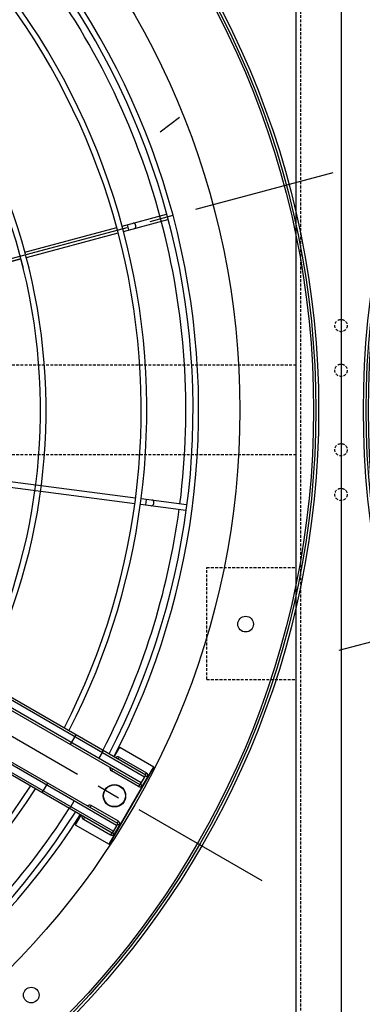
# Model space of a CAD drawing. Units: millimetres. Extents: x 23849 to 40398, y 5949 to 13660.
# Drawn here: x 29968 to 30274, y 8269 to 9150 of the extents above; entities that cross this region are included whole.
import ezdxf

# ---------------------------------------------------------------- set-up
doc = ezdxf.new("R2010")
doc.units = ezdxf.units.MM
doc.header["$LTSCALE"] = 0.4
doc.linetypes.add('CENTRO2', pattern=[28.575, 19.05, -3.175, 3.175, -3.175])
doc.linetypes.add('TRAZOS2', pattern=[9.525, 6.35, -3.175])
for name, color, linetype in [('Anotaciones Finas', 3, 'Continuous'), ('Anotaciones Medias', 3, 'Continuous'), ('Contornos Ocultos', 6, 'TRAZOS2'), ('Ejes', 2, 'CENTRO2')]:
    doc.layers.add(name, color=color, linetype=linetype)

# ---------------------------------------------------------------- blocks, each defined once
blk = doc.blocks.new('A$C030F048F')
at = {"layer": 'Contornos Ocultos'}
for p, q in [((3204, 80), (3204, 1962)), ((3200, 771), (3200, 1271)), ((3120, 780), (3120, 880)), ((3120, 880), (3200, 880)), ((3120, 780), (3200, 780))]:
    blk.add_line(p, q, dxfattribs=at)
blk.add_lwpolyline([(3280, 1962), (3280, 80), (3200, 80), (3200, 1962)], close=True, dxfattribs=at)
blk = doc.blocks.new('A$C37086315')
at = {"layer": 'Anotaciones Finas'}
for p, q in [((71.24, 34.931), (78.241, 27.93)), ((78.24, 27.931), (73.723, 32.448)), ((63.96, 30.49), (69.928, 16.08)), ((64.237, 30.605), (70.207, 16.192)), ((78.453, 27.718), (82.056, 24.115)), ((78.663, 27.933), (82.269, 24.326)), ((82.269, 23.903), (84.009, 22.162)), ((82.473, 23.698), (82.685, 23.91)), ((82.482, 24.114), (84.222, 22.374)), ((84.222, 22.374), (84.233, 22.362)), ((84.023, 22.15), (84.009, 22.162)), ((70.322, 15.915), (71.262, 13.645)), ((70.043, 15.803), (70.985, 13.53)), ((70.154, 15.537), (70.431, 15.652)), ((70.994, 13.51), (70.985, 13.53)), ((71.262, 13.645), (71.268, 13.628))]:
    blk.add_line(p, q, dxfattribs=at)
for points in [[(82.698, 23.473), (82.709, 23.465), (82.72, 23.458), (82.733, 23.453), (82.748, 23.45), (82.763, 23.449), (82.778, 23.451), (82.795, 23.454), (82.811, 23.459), (82.827, 23.466), (82.843, 23.475), (82.858, 23.486), (82.873, 23.498), (82.886, 23.511), (82.898, 23.525), (82.908, 23.541), (82.917, 23.557), (82.925, 23.573), (82.93, 23.589), (82.933, 23.605), (82.934, 23.621), (82.933, 23.636), (82.931, 23.65), (82.926, 23.663), (82.919, 23.675), (82.91, 23.685)], [(70.275, 15.243), (70.282, 15.231), (70.29, 15.22), (70.3, 15.211), (70.312, 15.203), (70.326, 15.196), (70.341, 15.191), (70.357, 15.188), (70.374, 15.187), (70.392, 15.187), (70.41, 15.189), (70.428, 15.193), (70.446, 15.199), (70.463, 15.206), (70.48, 15.215), (70.495, 15.225), (70.51, 15.236), (70.522, 15.248), (70.534, 15.261), (70.543, 15.275), (70.55, 15.289), (70.555, 15.303), (70.558, 15.318), (70.558, 15.331), (70.556, 15.345), (70.552, 15.358)]]:
    blk.add_lwpolyline(points, dxfattribs=at)
for centre, radius in [((55.798, 50.586), 46.65), ((55.798, 50.586), 46.53), ((55.798, 9.186), 0.6), ((55.798, 9.186), 0.6), ((55.798, 9.186), 0.585), ((44.307, 7.699), 0.42), ((67.29, 7.699), 0.42)]:
    blk.add_circle(centre, radius, dxfattribs=at)
for radius, start, end in [(31.89, 313.7803, 356.7639), (32.19, 315.0561, 356.7941), (37.29, 315, 357.2329), (37.59, 315, 357.255), (40.069, 315, 357.4249), (39.684, 315, 337.2834), (31.89, 273.236, 315), (32.19, 273.2058, 315), (37.59, 225, 267.2553), (37.29, 225, 267.2332), (37.29, 272.7668, 315), (37.59, 272.7447, 315), (40.069, 225, 267.4252), (40.069, 272.5748, 315), (39.684, 292.7166, 315), (39.684, 247.7166, 267.4), (39.684, 272.6, 292.2834)]:
    blk.add_arc((55.798, 50.586), radius, start, end, dxfattribs=at)
at = {"layer": 'Anotaciones Medias'}
for p, q in [((53.998, 8.286), (53.998, 38.886)), ((54.118, 8.286), (54.118, 38.886)), ((57.478, 8.286), (57.478, 38.886)), ((57.598, 8.286), (57.598, 38.886)), ((54.478, 8.286), (54.478, 36.186)), ((54.598, 8.286), (54.598, 36.186)), ((56.998, 8.286), (56.998, 36.186)), ((57.118, 8.286), (57.118, 36.186)), ((89.06, 24.37), (87.863, 24.865)), ((53.998, 12.614), (54.598, 12.614)), ((57.598, 12.614), (56.998, 12.614)), ((54.118, 10.917), (54.478, 10.917)), ((57.478, 10.917), (57.118, 10.917)), ((53.998, 10.236), (53.398, 10.236)), ((53.398, 10.236), (53.398, 8.136)), ((57.598, 10.236), (58.198, 10.236)), ((58.198, 10.236), (58.198, 8.136)), ((53.998, 9.996), (53.878, 9.996)), ((53.878, 9.996), (53.878, 8.316)), ((54.598, 9.996), (54.718, 9.996)), ((54.718, 8.316), (54.718, 9.996)), ((56.998, 9.996), (56.878, 9.996)), ((56.878, 8.316), (56.878, 9.996)), ((57.598, 9.996), (57.718, 9.996)), ((57.718, 9.996), (57.718, 8.316)), ((53.398, 8.136), (58.198, 8.136)), ((58.198, 8.136), (53.398, 8.136)), ((53.998, 8.316), (53.878, 8.316)), ((54.598, 8.286), (53.998, 8.286)), ((54.028, 8.286), (54.028, 8.166)), ((54.028, 8.166), (54.568, 8.166)), ((54.568, 8.286), (54.568, 8.166)), ((54.598, 8.316), (54.718, 8.316)), ((56.998, 8.316), (56.878, 8.316)), ((56.998, 8.286), (57.598, 8.286)), ((57.028, 8.286), (57.028, 8.166)), ((57.568, 8.166), (57.028, 8.166)), ((57.568, 8.286), (57.568, 8.166)), ((57.598, 8.316), (57.718, 8.316))]:
    blk.add_line(p, q, dxfattribs=at)
for points in [[(53.998, 11.002), (54, 10.987), (54.005, 10.973), (54.014, 10.96), (54.026, 10.948), (54.041, 10.937), (54.058, 10.929), (54.077, 10.922), (54.097, 10.919), (54.118, 10.917)], [(57.598, 11.002), (57.596, 10.987), (57.591, 10.973), (57.582, 10.96), (57.57, 10.948), (57.555, 10.937), (57.538, 10.929), (57.519, 10.922), (57.499, 10.919), (57.478, 10.917)]]:
    blk.add_lwpolyline(points, dxfattribs=at)
for radius in [46.8, 42.58]:
    blk.add_circle((55.798, 50.586), radius, dxfattribs=at)
for centre, radius, start, end in [((55.798, 50.586), 40.369, 315, 357.4441), ((55.798, 50.586), 40.369, 225, 267.4443), ((55.798, 50.586), 40.369, 272.5557, 315), ((54.058, 9.996), 0.18, 109.4754, 180), ((54.538, 9.996), 0.18, 0, 70.5254), ((57.058, 9.996), 0.18, 109.4746, 180), ((57.538, 9.996), 0.18, 360, 70.5246), ((54.028, 8.316), 0.15, 180, 270), ((54.568, 8.316), 0.15, 270, 360), ((57.028, 8.316), 0.15, 180, 270), ((57.568, 8.316), 0.15, 270, 360)]:
    blk.add_arc(centre, radius, start, end, dxfattribs=at)
at = {"layer": 'Ejes'}
for p, q in [((55.798, 0.042), (55.798, 96.174)), ((20.584, 85.8), (91.012, 15.372))]:
    blk.add_line(p, q, dxfattribs=at)
blk = doc.blocks.new('A$C78B83451')
at = {"layer": 'Contornos Ocultos'}
for p, q in [((3199.99999, 1070), (1679.999995, 1070)), ((3199.99999, 990), (1679.999995, 990))]:
    blk.add_line(p, q, dxfattribs=at)
blk.add_lwpolyline([(3279.99999, 1980), (3279.99999, 80), (3199.99999, 80), (3199.99999, 1980)], close=True, dxfattribs=at)
for centre in [(3239.99999, 1105.5), (3239.99999, 1065.5), (3239.99999, 994.5), (3239.99999, 954.5)]:
    blk.add_circle(centre, 5.5, dxfattribs=at)

msp = doc.modelspace()

# ---------------------------------------------------------------- linework, layer by layer
at = {"layer": 'Anotaciones Medias'}
msp.add_line((30254.939, 9834.544), (30254.939, 7767.344), dxfattribs=at)

# ---------------------------------------------------------------- block references
at = {"layer": 'Anotaciones Medias', "xscale": 16.66667, "yscale": 16.66667, "zscale": 16.66667, "rotation": 59.99999999999999}
for p in [(29720.097, 7574.019), (31320.097, 7574.019)]:
    msp.add_blockref('A$C37086315', p, dxfattribs=at)
at = {"layer": 'Anotaciones Medias'}
for name, p in [('A$C78B83451', (27014.939, 7770.944)), ('A$C030F048F', (27014.939, 7779.944))]:
    msp.add_blockref(name, p, dxfattribs=at)

doc.saveas('drawing.dxf')
